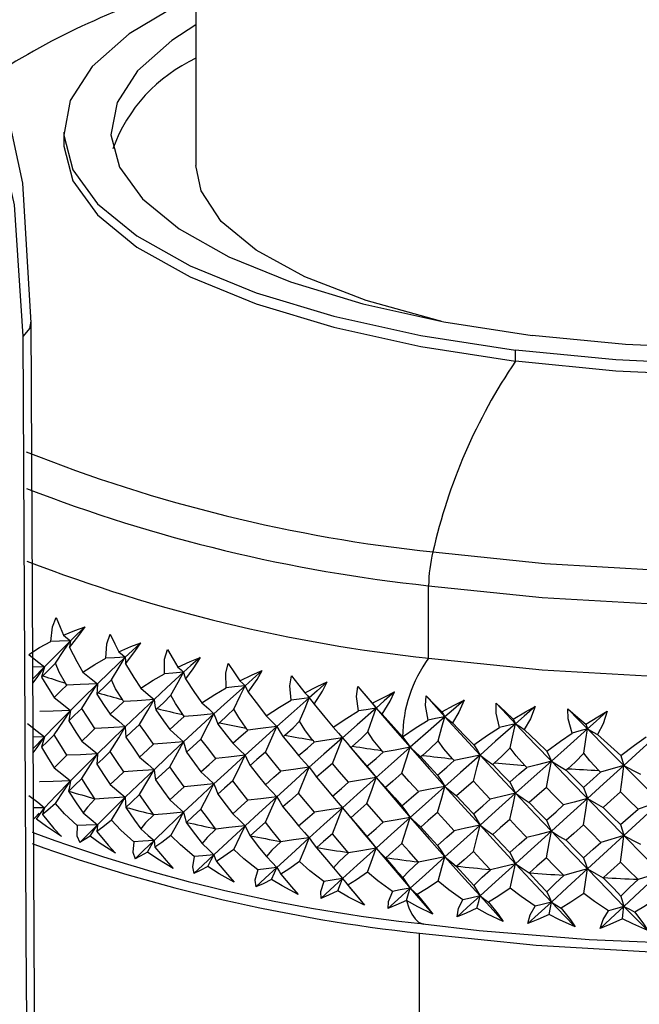
# Paper-space layout '_Dimetric' of a CAD drawing. Units: millimetres. Extents: x -175 to 100, y -19 to 293.
# Drawn here: x -37 to -23, y 130 to 151 of the extents above; entities that cross this region are included whole.
import ezdxf

# ---------------------------------------------------------------- set-up
doc = ezdxf.new("R2010")
doc.units = ezdxf.units.MM

psp = doc.layouts.new('_Dimetric')

# ---------------------------------------------------------------- linework, layer by layer
at = {"color": 7, "linetype": 'Continuous', "lineweight": 25}
for p, q in [((-32.86, 164.127), (-32.86, 147.55)), ((-35.66, 148.257), (-35.66, 148.021)), ((-26.092, 143.406), (-26.092, 143.642)), ((-27.931, 137.118), (-27.931, 138.652)), ((-36.067, 136.935), (-36.313, 136.93)), ((-36.067, 136.935), (-36.312, 136.683)), ((-36.067, 135.451), (-36.306, 135.446)), ((-36.067, 135.451), (-36.305, 135.203)), ((-29.557, 135.199), (-29.534, 135.167)), ((-36.067, 133.952), (-36.299, 133.947)), ((-29.553, 133.707), (-29.531, 133.677)), ((-29.606, 132.269), (-29.591, 132.25)), ((-28.122, 127.934), (-28.122, 131.293))]:
    psp.add_line(p, q, dxfattribs=at)
at = {"color": 7, "linetype": 'Continuous', "lineweight": 25, "flags": 128}
for points in [[(-32.86, 151.144), (-33.192, 150.984), (-34.274, 150.341), (-35.056, 149.651), (-35.521, 148.93), (-35.658, 148.194), (-35.465, 147.46), (-34.946, 146.743), (-34.112, 146.06), (-32.982, 145.426), (-31.581, 144.856), (-29.94, 144.361), (-28.097, 143.954), (-26.092, 143.642)], [(-8.86, 151.144), (-8.738, 151.087), (-7.607, 150.453), (-6.773, 149.77), (-6.254, 149.054), (-6.061, 148.319), (-6.198, 147.583), (-6.663, 146.862), (-7.445, 146.173), (-8.527, 145.529), (-9.884, 144.947), (-11.487, 144.439), (-13.298, 144.016), (-15.279, 143.688), (-17.384, 143.461), (-19.567, 143.342), (-21.779, 143.333), (-23.97, 143.434), (-26.092, 143.642)], [(-32.86, 150.528), (-33.368, 150.2), (-34.097, 149.557), (-34.53, 148.885), (-34.659, 148.199), (-34.478, 147.514), (-33.994, 146.845), (-33.216, 146.209), (-32.163, 145.618), (-30.856, 145.086), (-29.327, 144.624), (-27.608, 144.244), (-25.739, 143.954)], [(-8.86, 150.528), (-8.503, 150.305), (-7.725, 149.668), (-7.241, 149), (-7.061, 148.315), (-7.189, 147.629), (-7.622, 146.957), (-8.352, 146.313), (-9.36, 145.714), (-10.626, 145.171), (-12.12, 144.697), (-13.809, 144.302), (-15.656, 143.996), (-17.619, 143.785), (-19.655, 143.674), (-21.717, 143.666), (-23.76, 143.76), (-25.739, 143.954)], [(-36.349, 144.219), (-36.529, 147.18), (-37.068, 149.67)], [(-36.519, 143.934), (-36.704, 146.715), (-37.095, 148.444)], [(-35.66, 148.021), (-35.658, 147.959), (-35.465, 147.224), (-34.946, 146.508), (-34.112, 145.825), (-32.982, 145.191), (-31.581, 144.62), (-29.94, 144.126), (-28.097, 143.718), (-26.092, 143.406)], [(-6.06, 148.021), (-6.198, 147.347), (-6.663, 146.627), (-7.445, 145.937), (-8.527, 145.294), (-9.884, 144.712), (-11.487, 144.203), (-13.298, 143.78), (-15.279, 143.452), (-17.384, 143.226), (-19.567, 143.107), (-21.779, 143.097), (-23.97, 143.198), (-26.092, 143.406)], [(-27.663, 144.255), (-27.728, 144.27), (-29.254, 144.691), (-30.551, 145.191), (-31.584, 145.755), (-32.324, 146.368), (-32.751, 147.013), (-32.86, 147.55)], [(-27.839, 139.368), (-25.469, 139.125), (-23.027, 138.983), (-20.551, 138.944), (-18.08, 139.008), (-15.652, 139.176), (-13.307, 139.443), (-11.081, 139.807), (-9.009, 140.261), (-7.124, 140.797), (-5.455, 141.408), (-4.03, 142.084), (-2.87, 142.815), (-1.993, 143.587), (-1.414, 144.391), (-1.142, 145.212), (-1.181, 146.038), (-1.53, 146.857), (-1.552, 146.892)], [(-27.931, 138.652), (-25.53, 138.406), (-23.056, 138.262), (-20.547, 138.222), (-18.043, 138.288), (-15.584, 138.458), (-13.208, 138.729), (-10.952, 139.097), (-8.853, 139.557), (-6.943, 140.1), (-5.252, 140.72), (-3.808, 141.404), (-2.632, 142.144), (-1.744, 142.927), (-1.158, 143.741), (-0.882, 144.574), (-0.86, 144.888)], [(-36.356, 144.254), (-36.386, 144.099), (-36.519, 143.934)], [(-36.039, 112.675), (-36.272, 128.396), (-36.349, 144.255)], [(-36.15, 112.664), (-36.447, 130.079), (-36.519, 143.934)], [(-27.931, 137.118), (-25.53, 136.872), (-23.056, 136.728), (-20.547, 136.688), (-18.043, 136.754), (-15.584, 136.924), (-13.208, 137.195), (-10.952, 137.563), (-8.853, 138.023), (-6.943, 138.566), (-5.252, 139.185), (-3.808, 139.87), (-2.632, 140.61), (-1.744, 141.393), (-1.158, 142.207), (-0.882, 143.04), (-0.86, 143.354)], [(-35.932, 137.472), (-35.899, 137.78), (-35.818, 137.981)], [(-35.818, 137.981), (-35.737, 137.772), (-35.663, 137.602)], [(-35.663, 137.602), (-35.421, 137.704), (-35.209, 137.785)], [(-35.54, 137.346), (-35.34, 137.6), (-35.209, 137.785)], [(-35.209, 137.785), (-35.382, 137.617), (-35.517, 137.485)], [(-34.767, 137.115), (-34.749, 137.423), (-34.679, 137.626)], [(-34.679, 137.626), (-34.578, 137.419), (-34.49, 137.251)], [(-36.4, 137.193), (-36.17, 137.341), (-35.932, 137.472)], [(-35.517, 137.485), (-35.828, 137.177), (-36.067, 136.935)], [(-35.517, 137.485), (-35.749, 137.478), (-35.932, 137.472)], [(-35.836, 137.013), (-35.656, 137.278), (-35.517, 137.485)], [(-35.663, 137.602), (-35.58, 137.536), (-35.517, 137.485)], [(-35.517, 137.485), (-35.53, 137.408), (-35.54, 137.346)], [(-34.49, 137.251), (-34.235, 137.363), (-34.027, 137.445)], [(-34.027, 137.445), (-34.212, 137.273), (-34.356, 137.138)], [(-34.349, 136.999), (-34.152, 137.258), (-34.027, 137.445)], [(-35.54, 137.346), (-35.383, 137.05), (-35.254, 136.824)], [(-34.49, 137.251), (-34.414, 137.188), (-34.356, 137.138)], [(-33.526, 136.788), (-33.523, 137.096), (-33.463, 137.3)], [(-33.463, 137.3), (-33.345, 137.097), (-33.243, 136.93)], [(-36.4, 137.193), (-36.212, 137.049), (-36.067, 136.935)], [(-36.101, 136.744), (-35.955, 136.889), (-35.836, 137.013)], [(-35.623, 136.59), (-35.755, 136.825), (-35.836, 137.013)], [(-35.254, 136.824), (-34.998, 136.987), (-34.767, 137.115)], [(-34.356, 137.138), (-34.688, 136.822), (-34.946, 136.574)], [(-34.356, 137.138), (-34.586, 137.125), (-34.767, 137.115)], [(-34.65, 136.658), (-34.484, 136.928), (-34.356, 137.138)], [(-34.356, 137.138), (-34.352, 137.06), (-34.349, 136.999)], [(-34.349, 136.999), (-34.172, 136.707), (-34.029, 136.485)], [(-33.243, 136.93), (-32.983, 137.049), (-32.773, 137.136)], [(-32.773, 137.136), (-32.969, 136.96), (-33.121, 136.821)], [(-32.773, 137.136), (-32.928, 136.891), (-33.083, 136.682)], [(-32.216, 136.492), (-32.228, 136.8), (-32.179, 137.006)], [(-32.179, 137.006), (-32.043, 136.805), (-31.928, 136.641)], [(-36.312, 136.588), (-36.224, 136.711), (-36.067, 136.935)], [(-36.067, 136.935), (-36.103, 136.813), (-36.128, 136.718)], [(-35.254, 136.824), (-35.08, 136.684), (-34.946, 136.574)], [(-34.029, 136.485), (-33.764, 136.654), (-33.526, 136.788)], [(-33.121, 136.821), (-33.474, 136.496), (-33.747, 136.242)], [(-33.121, 136.821), (-33.348, 136.802), (-33.526, 136.788)], [(-33.388, 136.334), (-33.238, 136.607), (-33.121, 136.821)], [(-33.243, 136.93), (-33.174, 136.869), (-33.121, 136.821)], [(-33.121, 136.821), (-33.1, 136.743), (-33.083, 136.682)], [(-31.928, 136.641), (-31.666, 136.766), (-31.455, 136.859)], [(-31.455, 136.859), (-31.659, 136.677), (-31.819, 136.535)], [(-31.751, 136.397), (-31.565, 136.665), (-31.455, 136.859)], [(-36.101, 136.744), (-36.116, 136.729), (-36.128, 136.718)], [(-36.128, 136.718), (-35.981, 136.477), (-35.864, 136.288)], [(-35.595, 136.546), (-35.611, 136.571), (-35.623, 136.59)], [(-34.946, 136.574), (-35.309, 136.558), (-35.595, 136.546)], [(-34.946, 136.574), (-35.268, 136.259), (-35.517, 136.011)], [(-35.279, 136.055), (-35.091, 136.346), (-34.946, 136.574)], [(-34.946, 136.574), (-34.954, 136.452), (-34.958, 136.356)], [(-34.929, 136.383), (-34.774, 136.531), (-34.65, 136.658)], [(-34.418, 136.241), (-34.56, 136.472), (-34.65, 136.658)], [(-33.083, 136.682), (-32.887, 136.394), (-32.732, 136.176)], [(-31.928, 136.641), (-31.867, 136.582), (-31.819, 136.535)], [(-30.844, 136.229), (-30.871, 136.536), (-30.833, 136.743)], [(-30.833, 136.743), (-30.681, 136.546), (-30.553, 136.386)], [(-30.553, 136.386), (-30.29, 136.516), (-30.078, 136.615)], [(-30.078, 136.615), (-30.291, 136.428), (-30.458, 136.281)], [(-30.359, 136.146), (-30.179, 136.418), (-30.078, 136.615)], [(-35.864, 136.288), (-35.714, 136.432), (-35.595, 136.546)], [(-34.929, 136.383), (-34.945, 136.367), (-34.958, 136.356)], [(-34.029, 136.485), (-33.87, 136.348), (-33.747, 136.242)], [(-32.732, 136.176), (-32.459, 136.352), (-32.216, 136.492)], [(-31.819, 136.535), (-32.19, 136.201), (-32.478, 135.94)], [(-31.819, 136.535), (-32.041, 136.51), (-32.216, 136.492)], [(-32.058, 136.041), (-31.923, 136.318), (-31.819, 136.535)], [(-31.819, 136.535), (-31.782, 136.458), (-31.751, 136.397)], [(-31.751, 136.397), (-31.537, 136.115), (-31.37, 135.9)], [(-30.553, 136.386), (-30.5, 136.327), (-30.458, 136.281)], [(-29.417, 136), (-29.459, 136.307), (-29.433, 136.515)], [(-29.433, 136.515), (-29.264, 136.321), (-29.125, 136.164)], [(-29.433, 136.515), (-29.215, 136.261), (-29.044, 136.062)], [(-29.125, 136.164), (-28.862, 136.302), (-28.651, 136.405)], [(-28.651, 136.405), (-28.872, 136.213), (-29.044, 136.062)], [(-28.916, 135.93), (-28.743, 136.206), (-28.651, 136.405)], [(-35.864, 136.288), (-35.668, 136.133), (-35.517, 136.011)], [(-34.958, 136.356), (-34.8, 136.119), (-34.675, 135.932)], [(-34.675, 135.932), (-34.515, 136.081), (-34.389, 136.198)], [(-34.389, 136.198), (-34.405, 136.222), (-34.418, 136.241)], [(-33.747, 136.242), (-34.106, 136.217), (-34.389, 136.198)], [(-33.747, 136.242), (-34.09, 135.918), (-34.356, 135.664)], [(-34.052, 135.714), (-33.88, 136.01), (-33.747, 136.242)], [(-33.747, 136.242), (-33.728, 136.119), (-33.711, 136.023)], [(-33.388, 136.334), (-33.545, 136.176), (-33.68, 136.051)], [(-33.14, 135.922), (-33.296, 136.158), (-33.388, 136.334)], [(-32.732, 136.176), (-32.589, 136.044), (-32.478, 135.94)], [(-31.37, 135.9), (-31.091, 136.083), (-30.844, 136.229)], [(-30.458, 136.281), (-30.845, 135.938), (-31.146, 135.67)], [(-30.458, 136.281), (-30.674, 136.252), (-30.844, 136.229)], [(-30.667, 135.783), (-30.549, 136.062), (-30.458, 136.281)], [(-30.458, 136.281), (-30.403, 136.206), (-30.359, 136.146)], [(-29.125, 136.164), (-29.08, 136.107), (-29.044, 136.062)], [(-27.944, 135.807), (-28.001, 136.113), (-27.986, 136.321)], [(-27.986, 136.321), (-27.802, 136.132), (-27.652, 135.979)], [(-27.986, 136.321), (-27.762, 136.073), (-27.585, 135.878)], [(-27.652, 135.979), (-27.39, 136.122), (-27.182, 136.231)], [(-27.182, 136.231), (-27.408, 136.033), (-27.585, 135.878)], [(-27.182, 136.231), (-27.294, 135.972), (-27.428, 135.749)], [(-26.432, 135.651), (-26.503, 135.955), (-26.499, 136.164)], [(-26.499, 136.164), (-26.302, 135.979), (-26.142, 135.83)], [(-26.499, 136.164), (-26.27, 135.921), (-26.09, 135.731)], [(-35.517, 136.011), (-35.881, 135.999), (-36.168, 135.991)], [(-35.517, 136.011), (-35.828, 135.697), (-36.067, 135.451)], [(-35.864, 135.495), (-35.668, 135.785), (-35.517, 136.011)], [(-35.279, 136.055), (-35.434, 135.908), (-35.554, 135.794)], [(-35.517, 136.011), (-35.539, 135.889), (-35.554, 135.794)], [(-35, 135.628), (-35.157, 135.867), (-35.279, 136.055)], [(-33.68, 136.051), (-33.697, 136.036), (-33.711, 136.023)], [(-33.711, 136.023), (-33.544, 135.79), (-33.411, 135.607)], [(-32.361, 135.751), (-32.191, 135.908), (-32.058, 136.041)], [(-31.794, 135.636), (-31.954, 135.86), (-32.058, 136.041)], [(-30.359, 136.146), (-30.129, 135.869), (-29.951, 135.658)], [(-29.951, 135.658), (-29.667, 135.848), (-29.417, 136)], [(-29.044, 136.062), (-29.445, 135.71), (-29.757, 135.433)], [(-29.044, 136.062), (-29.253, 136.027), (-29.417, 136)], [(-29.222, 135.559), (-29.122, 135.841), (-29.044, 136.062)], [(-29.044, 136.062), (-28.64, 135.597), (-28.32, 135.232)], [(-29.044, 136.062), (-28.973, 135.988), (-28.916, 135.93)], [(-28.122, 131.293), (-25.651, 131.04), (-23.105, 130.891), (-20.523, 130.851), (-17.946, 130.918), (-15.415, 131.093), (-12.969, 131.372), (-10.648, 131.751), (-8.488, 132.224), (-6.522, 132.783), (-4.782, 133.421), (-3.296, 134.125), (-2.086, 134.887), (-1.172, 135.693), (-0.91, 136.003)], [(-27.652, 135.979), (-27.615, 135.922), (-27.585, 135.878)], [(-26.142, 135.83), (-25.883, 135.98), (-25.678, 136.094)], [(-25.678, 136.094), (-25.909, 135.89), (-26.09, 135.731)], [(-25.678, 136.094), (-25.777, 135.832), (-25.905, 135.606)], [(-24.983, 136.043), (-24.772, 135.864), (-24.603, 135.718)], [(-24.889, 135.533), (-24.974, 135.835), (-24.983, 136.043)], [(-24.983, 136.043), (-24.749, 135.807), (-24.566, 135.621)], [(-24.603, 135.718), (-24.349, 135.875), (-24.148, 135.994)], [(-24.148, 135.994), (-24.382, 135.785), (-24.566, 135.621)], [(-24.148, 135.994), (-24.234, 135.73), (-24.354, 135.501)], [(-35.554, 135.794), (-35.401, 135.552), (-35.279, 135.363)], [(-34.675, 135.932), (-34.495, 135.782), (-34.356, 135.664)], [(-33.411, 135.607), (-33.242, 135.76), (-33.108, 135.88)], [(-33.108, 135.88), (-33.126, 135.904), (-33.14, 135.922)], [(-32.478, 135.94), (-32.84, 135.607), (-33.121, 135.347)], [(-32.478, 135.94), (-32.83, 135.906), (-33.108, 135.88)], [(-32.753, 135.405), (-32.598, 135.705), (-32.478, 135.94)], [(-32.478, 135.94), (-32.432, 135.818), (-32.394, 135.723)], [(-32.361, 135.751), (-32.38, 135.735), (-32.394, 135.723)], [(-31.37, 135.9), (-31.243, 135.771), (-31.146, 135.67)], [(-30.98, 135.485), (-30.803, 135.646), (-30.667, 135.783)], [(-30.388, 135.384), (-30.556, 135.604), (-30.667, 135.783)], [(-28.916, 135.93), (-28.67, 135.658), (-28.483, 135.452)], [(-28.483, 135.452), (-28.195, 135.649), (-27.944, 135.807)], [(-27.585, 135.878), (-27.998, 135.516), (-28.32, 135.232)], [(-27.585, 135.878), (-27.786, 135.838), (-27.944, 135.807)], [(-27.732, 135.371), (-27.649, 135.656), (-27.585, 135.878)], [(-27.585, 135.878), (-27.17, 135.423), (-26.842, 135.066)], [(-27.585, 135.878), (-27.498, 135.806), (-27.428, 135.749)], [(-27.428, 135.749), (-27.169, 135.484), (-26.972, 135.283)], [(-26.142, 135.83), (-26.113, 135.774), (-26.09, 135.731)], [(-36.428, 135.733), (-36.224, 135.575), (-36.067, 135.451)], [(-35.279, 135.363), (-35.124, 135.511), (-35, 135.628)], [(-34.356, 135.664), (-34.716, 135.644), (-35, 135.628)], [(-34.356, 135.664), (-34.688, 135.342), (-34.946, 135.09)], [(-34.675, 135.14), (-34.495, 135.434), (-34.356, 135.664)], [(-34.356, 135.664), (-34.351, 135.542), (-34.345, 135.446)], [(-34.052, 135.714), (-34.217, 135.564), (-34.345, 135.446)], [(-33.756, 135.295), (-33.922, 135.53), (-34.052, 135.714)], [(-33.411, 135.607), (-33.247, 135.462), (-33.121, 135.347)], [(-32.394, 135.723), (-32.218, 135.494), (-32.079, 135.315)], [(-32.079, 135.315), (-31.901, 135.471), (-31.761, 135.595)], [(-31.146, 135.67), (-31.525, 135.328), (-31.819, 135.061)], [(-31.761, 135.595), (-31.779, 135.618), (-31.794, 135.636)], [(-31.146, 135.67), (-31.489, 135.627), (-31.761, 135.595)], [(-31.389, 135.129), (-31.252, 135.433), (-31.146, 135.67)], [(-31.146, 135.67), (-31.073, 135.55), (-31.014, 135.456)], [(-29.951, 135.658), (-29.842, 135.532), (-29.757, 135.433)], [(-29.543, 135.253), (-29.361, 135.419), (-29.222, 135.559)], [(-28.931, 135.167), (-29.105, 135.383), (-29.222, 135.559)], [(-26.972, 135.283), (-26.683, 135.487), (-26.432, 135.651)], [(-26.09, 135.731), (-26.512, 135.358), (-26.842, 135.066)], [(-26.09, 135.731), (-26.281, 135.686), (-26.432, 135.651)], [(-26.204, 135.22), (-26.14, 135.507), (-26.09, 135.731)], [(-26.09, 135.731), (-25.666, 135.286), (-25.331, 134.937)], [(-26.09, 135.731), (-25.987, 135.661), (-25.905, 135.606)], [(-25.905, 135.606), (-25.633, 135.348), (-25.429, 135.151)], [(-25.429, 135.151), (-25.139, 135.363), (-24.889, 135.533)], [(-24.566, 135.621), (-24.995, 135.237), (-25.331, 134.937)], [(-24.566, 135.621), (-24.747, 135.571), (-24.889, 135.533)], [(-24.647, 135.108), (-24.601, 135.396), (-24.566, 135.621)], [(-24.603, 135.718), (-24.582, 135.664), (-24.566, 135.621)], [(-24.566, 135.621), (-24.135, 135.186), (-23.796, 134.846)], [(-24.566, 135.621), (-24.448, 135.554), (-24.354, 135.501)], [(-23.022, 135.548), (-23.456, 135.154), (-23.796, 134.846)], [(-36.305, 135.112), (-36.224, 135.226), (-36.067, 135.451)], [(-35.864, 135.495), (-36.013, 135.349), (-36.13, 135.234)], [(-36.067, 135.451), (-36.104, 135.33), (-36.13, 135.234)], [(-35.593, 135.061), (-35.745, 135.304), (-35.864, 135.495)], [(-35.279, 135.363), (-35.091, 135.21), (-34.946, 135.09)], [(-34.345, 135.446), (-34.182, 135.209), (-34.052, 135.023)], [(-33.121, 135.347), (-33.476, 135.317), (-33.756, 135.295)], [(-33.121, 135.347), (-33.474, 135.016), (-33.747, 134.757)], [(-33.411, 134.815), (-33.247, 135.114), (-33.121, 135.347)], [(-33.121, 135.347), (-33.089, 135.225), (-33.062, 135.13)], [(-32.753, 135.405), (-32.927, 135.251), (-33.062, 135.13)], [(-32.441, 134.993), (-32.616, 135.224), (-32.753, 135.405)], [(-30.98, 135.485), (-30.999, 135.468), (-31.014, 135.456)], [(-31.014, 135.456), (-30.83, 135.231), (-30.685, 135.055)], [(-30.685, 135.055), (-30.5, 135.216), (-30.354, 135.343)], [(-29.757, 135.433), (-30.151, 135.082), (-30.458, 134.807)], [(-30.354, 135.343), (-30.373, 135.366), (-30.388, 135.384)], [(-29.757, 135.433), (-30.09, 135.382), (-30.354, 135.343)], [(-29.968, 134.887), (-29.849, 135.194), (-29.757, 135.433)], [(-29.757, 135.433), (-29.658, 135.315), (-29.578, 135.223)], [(-28.483, 135.452), (-28.391, 135.329), (-28.32, 135.232)], [(-27.732, 135.371), (-27.912, 135.189), (-28.059, 135.057)], [(-28.055, 131.489), (-26.86, 131.352), (-24.529, 131.161), (-22.154, 131.063), (-19.765, 131.059), (-17.389, 131.149), (-15.058, 131.332), (-12.797, 131.606), (-10.635, 131.97), (-8.594, 132.421), (-6.696, 132.959), (-4.959, 133.584), (-3.398, 134.303), (-2.025, 135.13), (-1.65, 135.44)], [(-27.429, 134.987), (-27.609, 135.198), (-27.732, 135.371)], [(-24.354, 135.501), (-24.071, 135.249), (-23.86, 135.058)], [(-23.86, 135.058), (-23.572, 135.276), (-23.325, 135.453)], [(-36.13, 135.234), (-35.982, 134.989), (-35.864, 134.797)], [(-34.675, 135.14), (-34.835, 134.99), (-34.96, 134.872)], [(-34.386, 134.713), (-34.549, 134.952), (-34.675, 135.14)], [(-34.052, 135.023), (-33.887, 135.175), (-33.756, 135.295)], [(-33.062, 135.13), (-32.89, 134.897), (-32.753, 134.714)], [(-32.079, 135.315), (-31.932, 135.172), (-31.819, 135.061)], [(-31.389, 135.129), (-31.571, 134.97), (-31.712, 134.845)], [(-31.063, 134.725), (-31.246, 134.951), (-31.389, 135.129)], [(-29.543, 135.253), (-29.563, 135.236), (-29.578, 135.223)], [(-29.578, 135.223), (-29.388, 135.003), (-29.238, 134.831)], [(-29.534, 135.168), (-29.359, 134.959), (-29.044, 134.588)], [(-29.238, 134.831), (-29.046, 134.997), (-28.895, 135.127)], [(-28.32, 135.232), (-28.727, 134.871), (-29.044, 134.588)], [(-28.895, 135.127), (-28.915, 135.15), (-28.931, 135.167)], [(-28.32, 135.232), (-28.641, 135.173), (-28.895, 135.127)], [(-28.496, 134.68), (-28.397, 134.99), (-28.32, 135.232)], [(-28.32, 135.232), (-28.195, 135.117), (-28.095, 135.026)], [(-28.32, 135.232), (-27.91, 134.768), (-27.585, 134.404)], [(-26.972, 135.283), (-26.899, 135.162), (-26.842, 135.066)], [(-26.204, 135.22), (-26.385, 135.034), (-26.535, 134.899)], [(-25.891, 134.844), (-26.076, 135.05), (-26.204, 135.22)], [(-25.429, 135.151), (-25.374, 135.032), (-25.331, 134.937)], [(-35.864, 134.797), (-35.713, 134.945), (-35.593, 135.061)], [(-34.946, 135.09), (-35.308, 135.073), (-35.593, 135.061)], [(-34.946, 135.09), (-35.268, 134.77), (-35.517, 134.519)], [(-35.279, 134.568), (-35.091, 134.861), (-34.946, 135.09)], [(-34.946, 135.09), (-34.955, 134.968), (-34.96, 134.872)], [(-34.052, 135.023), (-33.88, 134.874), (-33.747, 134.757)], [(-32.753, 134.714), (-32.579, 134.87), (-32.441, 134.993)], [(-31.819, 135.061), (-32.19, 134.721), (-32.478, 134.455)], [(-31.819, 135.061), (-32.167, 135.022), (-32.441, 134.993)], [(-32.079, 134.522), (-31.932, 134.825), (-31.819, 135.061)], [(-31.819, 135.061), (-31.761, 134.94), (-31.712, 134.845)], [(-30.685, 135.055), (-30.557, 134.916), (-30.458, 134.807)], [(-28.059, 135.057), (-28.079, 135.04), (-28.095, 135.026)], [(-28.095, 135.026), (-27.899, 134.811), (-27.745, 134.643)], [(-27.745, 134.643), (-27.548, 134.813), (-27.392, 134.948)], [(-26.842, 135.066), (-27.259, 134.695), (-27.585, 134.404)], [(-27.392, 134.948), (-27.413, 134.97), (-27.429, 134.987)], [(-26.842, 135.066), (-27.149, 134.999), (-27.392, 134.948)], [(-26.983, 134.511), (-26.903, 134.823), (-26.842, 135.066)], [(-26.842, 135.066), (-26.692, 134.954), (-26.572, 134.867)], [(-26.842, 135.066), (-26.422, 134.612), (-26.09, 134.257)], [(-25.331, 134.937), (-25.757, 134.556), (-26.09, 134.257)], [(-25.331, 134.937), (-25.623, 134.863), (-25.854, 134.806)], [(-25.437, 134.379), (-25.377, 134.692), (-25.331, 134.937)], [(-25.331, 134.937), (-25.157, 134.829), (-25.018, 134.745)], [(-25.331, 134.937), (-24.903, 134.494), (-24.566, 134.147)], [(-24.647, 135.108), (-24.829, 134.917), (-24.98, 134.778)], [(-24.326, 134.739), (-24.515, 134.941), (-24.647, 135.108)], [(-23.86, 135.058), (-23.824, 134.939), (-23.796, 134.846)], [(-35.864, 134.797), (-35.668, 134.641), (-35.517, 134.519)], [(-34.96, 134.872), (-34.801, 134.631), (-34.675, 134.442)], [(-34.675, 134.442), (-34.514, 134.594), (-34.386, 134.713)], [(-33.747, 134.757), (-34.105, 134.732), (-34.386, 134.713)], [(-33.747, 134.757), (-34.09, 134.429), (-34.356, 134.172)], [(-34.052, 134.228), (-33.88, 134.526), (-33.747, 134.757)], [(-33.747, 134.757), (-33.73, 134.636), (-33.713, 134.54)], [(-33.411, 134.815), (-33.581, 134.661), (-33.713, 134.54)], [(-33.106, 134.395), (-33.277, 134.63), (-33.411, 134.815)], [(-32.753, 134.714), (-32.598, 134.569), (-32.478, 134.455)], [(-31.712, 134.845), (-31.532, 134.617), (-31.389, 134.437)], [(-31.389, 134.437), (-31.207, 134.598), (-31.063, 134.725)], [(-30.458, 134.807), (-30.845, 134.458), (-31.146, 134.185)], [(-30.458, 134.807), (-30.796, 134.761), (-31.063, 134.725)], [(-30.685, 134.262), (-30.557, 134.569), (-30.458, 134.807)], [(-30.458, 134.807), (-30.373, 134.689), (-30.304, 134.595)], [(-29.968, 134.887), (-30.156, 134.723), (-30.304, 134.595)], [(-29.629, 134.491), (-29.819, 134.712), (-29.968, 134.887)], [(-29.238, 134.831), (-29.128, 134.695), (-29.044, 134.588)], [(-26.535, 134.899), (-26.556, 134.881), (-26.572, 134.867)], [(-26.572, 134.867), (-26.372, 134.657), (-26.214, 134.492)], [(-26.214, 134.492), (-26.013, 134.667), (-25.854, 134.806)], [(-25.854, 134.806), (-25.875, 134.827), (-25.891, 134.844)], [(-24.98, 134.778), (-25.001, 134.76), (-25.018, 134.745)], [(-25.018, 134.745), (-24.814, 134.54), (-24.654, 134.379)], [(-24.654, 134.379), (-24.449, 134.56), (-24.289, 134.702)], [(-23.796, 134.846), (-24.228, 134.454), (-24.566, 134.147)], [(-24.289, 134.702), (-24.31, 134.723), (-24.326, 134.739)], [(-23.796, 134.846), (-24.071, 134.765), (-24.289, 134.702)], [(-23.865, 134.285), (-23.826, 134.6), (-23.796, 134.846)], [(-23.796, 134.846), (-23.599, 134.743), (-23.441, 134.662)], [(-23.796, 134.846), (-23.363, 134.413), (-23.022, 134.074)], [(-36.166, 134.498), (-36.168, 134.501), (-36.17, 134.504)], [(-35.517, 134.519), (-35.88, 134.507), (-36.166, 134.498)], [(-35.517, 134.519), (-35.828, 134.201), (-36.067, 133.952)], [(-35.837, 134.041), (-35.656, 134.31), (-35.517, 134.519)], [(-35.517, 134.519), (-35.54, 134.397), (-35.556, 134.302)], [(-35.279, 134.568), (-35.433, 134.421), (-35.552, 134.305)], [(-35.003, 134.141), (-35.158, 134.38), (-35.279, 134.568)], [(-33.713, 134.54), (-33.545, 134.303), (-33.411, 134.117)], [(-32.079, 134.522), (-32.257, 134.363), (-32.396, 134.239)], [(-31.758, 134.11), (-31.938, 134.34), (-32.079, 134.522)], [(-30.304, 134.595), (-30.116, 134.371), (-29.968, 134.195)], [(-29.968, 134.195), (-29.778, 134.361), (-29.629, 134.491)], [(-29.044, 134.588), (-29.445, 134.23), (-29.757, 133.949)], [(-29.044, 134.588), (-29.371, 134.533), (-29.629, 134.491)], [(-29.238, 134.038), (-29.128, 134.347), (-29.044, 134.588)], [(-29.044, 134.588), (-28.933, 134.472), (-28.843, 134.38)], [(-29.044, 134.588), (-28.64, 134.117), (-28.32, 133.747)], [(-28.496, 134.68), (-28.691, 134.512), (-28.843, 134.38)], [(-28.147, 134.293), (-28.343, 134.51), (-28.496, 134.68)], [(-27.745, 134.643), (-27.655, 134.509), (-27.585, 134.404)], [(-26.983, 134.511), (-27.183, 134.338), (-27.339, 134.202)], [(-26.626, 134.132), (-26.826, 134.344), (-26.983, 134.511)], [(-26.214, 134.492), (-26.144, 134.36), (-26.09, 134.257)], [(-35.552, 134.305), (-35.554, 134.303), (-35.556, 134.302)], [(-35.556, 134.302), (-35.381, 134.032), (-35.251, 133.843)], [(-34.675, 134.442), (-34.495, 134.291), (-34.356, 134.172)], [(-33.411, 134.117), (-33.241, 134.273), (-33.106, 134.395)], [(-32.478, 134.455), (-32.84, 134.118), (-33.121, 133.854)], [(-32.478, 134.455), (-32.829, 134.421), (-33.106, 134.395)], [(-32.753, 133.919), (-32.598, 134.22), (-32.478, 134.455)], [(-32.478, 134.455), (-32.434, 134.334), (-32.396, 134.239)], [(-31.389, 134.437), (-31.252, 134.296), (-31.146, 134.185)], [(-28.843, 134.38), (-28.649, 134.161), (-28.496, 133.989)], [(-28.496, 133.989), (-28.301, 134.159), (-28.147, 134.293)], [(-27.585, 134.404), (-27.998, 134.036), (-28.32, 133.747)], [(-27.585, 134.404), (-27.899, 134.342), (-28.147, 134.293)], [(-27.745, 133.85), (-27.655, 134.161), (-27.585, 134.404)], [(-27.585, 134.404), (-27.449, 134.291), (-27.339, 134.202)], [(-27.585, 134.404), (-27.17, 133.943), (-26.842, 133.582)], [(-25.437, 134.379), (-25.64, 134.201), (-25.8, 134.061)], [(-25.073, 134.009), (-25.277, 134.216), (-25.437, 134.379)], [(-24.654, 134.379), (-24.604, 134.249), (-24.566, 134.147)], [(-23.865, 134.285), (-24.072, 134.102), (-24.233, 133.959)], [(-23.497, 133.924), (-23.703, 134.126), (-23.865, 134.285)], [(-36.397, 134.212), (-36.211, 134.066), (-36.067, 133.952)], [(-34.999, 134.135), (-35.158, 133.966), (-35.251, 133.843)], [(-34.999, 134.135), (-35.001, 134.138), (-35.003, 134.141)], [(-34.356, 134.172), (-34.715, 134.151), (-34.999, 134.135)], [(-34.356, 134.172), (-34.688, 133.846), (-34.946, 133.591)], [(-34.65, 133.686), (-34.484, 133.959), (-34.356, 134.172)], [(-34.356, 134.172), (-34.352, 134.05), (-34.347, 133.954)], [(-34.052, 134.228), (-34.215, 134.077), (-34.343, 133.958)], [(-33.758, 133.808), (-33.923, 134.043), (-34.052, 134.228)], [(-33.411, 134.117), (-33.247, 133.97), (-33.121, 133.854)], [(-32.396, 134.239), (-32.219, 134.007), (-32.079, 133.824)], [(-32.079, 133.824), (-31.9, 133.984), (-31.758, 134.11)], [(-31.146, 134.185), (-31.525, 133.839), (-31.819, 133.568)], [(-31.146, 134.185), (-31.488, 134.143), (-31.758, 134.11)], [(-31.389, 133.642), (-31.252, 133.948), (-31.146, 134.185)], [(-31.146, 134.185), (-31.074, 134.066), (-31.016, 133.972)], [(-30.685, 134.262), (-30.871, 134.1), (-31.016, 133.972)], [(-30.351, 133.859), (-30.539, 134.085), (-30.685, 134.262)], [(-29.968, 134.195), (-29.849, 134.057), (-29.757, 133.949)], [(-27.339, 134.202), (-27.14, 133.988), (-26.983, 133.819)], [(-26.983, 133.819), (-26.783, 133.994), (-26.626, 134.132)], [(-26.09, 134.257), (-26.512, 133.878), (-26.842, 133.582)], [(-26.09, 134.257), (-26.389, 134.187), (-26.626, 134.132)], [(-26.214, 133.699), (-26.144, 134.013), (-26.09, 134.257)], [(-26.09, 134.257), (-25.929, 134.147), (-25.8, 134.061)], [(-26.09, 134.257), (-25.666, 133.806), (-25.331, 133.453)], [(-24.566, 134.147), (-24.995, 133.758), (-25.331, 133.453)], [(-24.566, 134.147), (-24.849, 134.069), (-25.073, 134.009)], [(-24.654, 133.586), (-24.604, 133.901), (-24.566, 134.147)], [(-24.566, 134.147), (-24.381, 134.041), (-24.233, 133.959)], [(-24.566, 134.147), (-24.135, 133.706), (-23.796, 133.362)], [(-23.022, 134.074), (-23.456, 133.675), (-23.796, 133.362)], [(-23.022, 134.074), (-23.287, 133.99), (-23.497, 133.924)], [(-36.235, 133.712), (-36.141, 133.847), (-36.067, 133.952)], [(-35.837, 134.041), (-35.998, 133.901), (-36.111, 133.808)], [(-36.067, 133.952), (-36.092, 133.872), (-36.111, 133.808)], [(-35.376, 133.572), (-35.642, 133.825), (-35.837, 134.041)], [(-34.343, 133.958), (-34.345, 133.956), (-34.347, 133.954)], [(-34.347, 133.954), (-34.161, 133.689), (-34.026, 133.503)], [(-32.753, 133.919), (-32.925, 133.763), (-33.06, 133.641)], [(-32.443, 133.506), (-32.617, 133.737), (-32.753, 133.919)], [(-31.016, 133.972), (-30.831, 133.744), (-30.685, 133.565)], [(-29.757, 133.949), (-30.151, 133.593), (-30.458, 133.315)], [(-29.757, 133.949), (-30.089, 133.898), (-30.351, 133.859)], [(-29.968, 133.4), (-29.849, 133.709), (-29.757, 133.949)], [(-29.757, 133.949), (-29.659, 133.831), (-29.58, 133.739)], [(-29.238, 134.038), (-29.43, 133.871), (-29.58, 133.739)], [(-28.893, 133.643), (-29.086, 133.864), (-29.238, 134.038)], [(-28.496, 133.989), (-28.397, 133.854), (-28.32, 133.747)], [(-25.8, 134.061), (-25.597, 133.852), (-25.437, 133.687)], [(-25.437, 133.687), (-25.233, 133.867), (-25.073, 134.009)], [(-24.233, 133.959), (-24.027, 133.754), (-23.865, 133.594)], [(-23.865, 133.594), (-23.659, 133.779), (-23.497, 133.924)], [(-36.178, 133.837), (-36.264, 133.746), (-36.298, 133.71)], [(-35.709, 133.339), (-36.027, 133.552), (-36.235, 133.712)], [(-36.111, 133.808), (-35.872, 133.514), (-35.709, 133.339)], [(-35.251, 133.843), (-35.078, 133.702), (-34.946, 133.591)], [(-34.65, 133.686), (-34.829, 133.543), (-34.957, 133.447)], [(-34.172, 133.229), (-34.447, 133.476), (-34.65, 133.686)], [(-33.754, 133.802), (-33.925, 133.628), (-34.026, 133.503)], [(-33.754, 133.802), (-33.757, 133.805), (-33.758, 133.808)], [(-33.121, 133.854), (-33.475, 133.825), (-33.754, 133.802)], [(-33.121, 133.854), (-33.474, 133.52), (-33.747, 133.259)], [(-33.389, 133.362), (-33.238, 133.639), (-33.121, 133.854)], [(-33.121, 133.854), (-33.09, 133.733), (-33.064, 133.638)], [(-32.079, 133.824), (-31.932, 133.681), (-31.819, 133.568)], [(-30.685, 133.565), (-30.499, 133.729), (-30.351, 133.859)], [(-29.58, 133.739), (-29.389, 133.516), (-29.238, 133.34)], [(-29.531, 133.678), (-29.359, 133.47), (-29.044, 133.096)], [(-28.32, 133.747), (-28.727, 133.382), (-29.044, 133.096)], [(-28.32, 133.747), (-28.64, 133.688), (-28.893, 133.643)], [(-28.496, 133.194), (-28.397, 133.505), (-28.32, 133.747)], [(-28.32, 133.747), (-28.196, 133.633), (-28.097, 133.542)], [(-28.32, 133.747), (-27.91, 133.279), (-27.585, 132.912)], [(-27.745, 133.85), (-27.942, 133.678), (-28.097, 133.542)], [(-27.39, 133.463), (-27.589, 133.68), (-27.745, 133.85)], [(-26.983, 133.819), (-26.903, 133.686), (-26.842, 133.582)], [(-26.214, 133.699), (-26.416, 133.522), (-26.574, 133.383)], [(-25.852, 133.321), (-26.055, 133.533), (-26.214, 133.699)], [(-25.437, 133.687), (-25.377, 133.556), (-25.331, 133.453)], [(-35.376, 133.572), (-35.381, 133.356), (-35.322, 133.214)], [(-34.946, 133.591), (-35.186, 133.58), (-35.376, 133.572)], [(-34.946, 133.591), (-35.157, 133.38), (-35.322, 133.214)], [(-35.101, 133.347), (-35.014, 133.484), (-34.946, 133.591)], [(-34.946, 133.591), (-34.953, 133.51), (-34.957, 133.447)], [(-34.957, 133.447), (-34.719, 133.158), (-34.562, 132.987)], [(-34.026, 133.503), (-33.868, 133.366), (-33.747, 133.259)], [(-33.06, 133.641), (-33.062, 133.639), (-33.064, 133.638)], [(-33.064, 133.638), (-32.87, 133.377), (-32.729, 133.194)], [(-32.439, 133.5), (-32.62, 133.322), (-32.729, 133.194)], [(-31.819, 133.568), (-32.19, 133.225), (-32.478, 132.957)], [(-32.439, 133.5), (-32.442, 133.503), (-32.443, 133.506)], [(-31.819, 133.568), (-32.166, 133.53), (-32.439, 133.5)], [(-32.059, 133.07), (-31.923, 133.35), (-31.819, 133.568)], [(-31.819, 133.568), (-31.762, 133.448), (-31.714, 133.353)], [(-31.389, 133.642), (-31.569, 133.483), (-31.71, 133.357)], [(-31.065, 133.237), (-31.247, 133.464), (-31.389, 133.642)], [(-30.685, 133.565), (-30.557, 133.425), (-30.458, 133.315)], [(-29.238, 133.34), (-29.045, 133.51), (-28.893, 133.643)], [(-28.097, 133.542), (-27.9, 133.324), (-27.745, 133.152)], [(-27.745, 133.152), (-27.546, 133.326), (-27.39, 133.463)], [(-26.842, 133.582), (-27.259, 133.206), (-27.585, 132.912)], [(-26.842, 133.582), (-27.148, 133.515), (-27.39, 133.463)], [(-26.983, 133.024), (-26.903, 133.338), (-26.842, 133.582)], [(-26.842, 133.582), (-26.693, 133.47), (-26.574, 133.383)], [(-26.842, 133.582), (-26.422, 133.123), (-26.09, 132.765)], [(-25.331, 133.453), (-25.757, 133.067), (-26.09, 132.765)], [(-25.331, 133.453), (-25.622, 133.379), (-25.852, 133.321)], [(-25.437, 132.892), (-25.377, 133.207), (-25.331, 133.453)], [(-25.331, 133.453), (-25.158, 133.345), (-25.021, 133.261)], [(-25.331, 133.453), (-24.903, 133.005), (-24.566, 132.654)], [(-24.654, 133.586), (-24.859, 133.404), (-25.021, 133.261)], [(-24.286, 133.217), (-24.492, 133.424), (-24.654, 133.586)], [(-23.865, 133.594), (-23.826, 133.464), (-23.796, 133.362)], [(-35.101, 133.347), (-35.224, 133.269), (-35.322, 133.214)], [(-34.562, 132.987), (-34.887, 133.192), (-35.101, 133.347)], [(-33.747, 133.259), (-33.985, 133.242), (-34.172, 133.229)], [(-33.747, 133.259), (-33.972, 133.042), (-34.147, 132.872)], [(-33.889, 133.011), (-33.809, 133.15), (-33.747, 133.259)], [(-33.747, 133.259), (-33.736, 133.178), (-33.727, 133.114)], [(-33.389, 133.362), (-33.579, 133.217), (-33.727, 133.114)], [(-32.895, 132.916), (-33.185, 133.163), (-33.389, 133.362)], [(-31.71, 133.357), (-31.712, 133.355), (-31.714, 133.353)], [(-31.714, 133.353), (-31.512, 133.098), (-31.368, 132.919)], [(-30.458, 133.315), (-30.845, 132.962), (-31.146, 132.687)], [(-31.061, 133.232), (-31.064, 133.235), (-31.065, 133.237)], [(-30.458, 133.315), (-30.795, 133.268), (-31.061, 133.232)], [(-30.667, 132.811), (-30.549, 133.094), (-30.458, 133.315)], [(-30.458, 133.315), (-30.374, 133.196), (-30.305, 133.103)], [(-29.968, 133.4), (-30.155, 133.236), (-30.301, 133.107)], [(-29.632, 133.003), (-29.82, 133.225), (-29.968, 133.4)], [(-29.238, 133.34), (-29.128, 133.204), (-29.044, 133.096)], [(-26.574, 133.383), (-26.373, 133.169), (-26.214, 133.001)], [(-26.214, 133.001), (-26.011, 133.18), (-25.852, 133.321)], [(-25.021, 133.261), (-24.815, 133.052), (-24.654, 132.889)], [(-23.796, 133.362), (-24.228, 132.965), (-24.566, 132.654)], [(-23.796, 133.362), (-24.069, 133.281), (-24.286, 133.217)], [(-23.865, 132.799), (-23.826, 133.115), (-23.796, 133.362)], [(-23.796, 133.362), (-23.6, 133.259), (-23.444, 133.178)], [(-23.796, 133.362), (-23.363, 132.924), (-23.022, 132.582)], [(-34.172, 133.229), (-34.194, 133.013), (-34.147, 132.872)], [(-33.727, 133.114), (-33.491, 132.832), (-33.339, 132.664)], [(-32.729, 133.194), (-32.588, 133.061), (-32.478, 132.957)], [(-32.059, 133.07), (-32.27, 132.916), (-32.426, 132.813)], [(-31.552, 132.636), (-31.842, 132.869), (-32.059, 133.07)], [(-31.061, 133.232), (-31.252, 133.049), (-31.368, 132.919)], [(-30.301, 133.107), (-30.304, 133.105), (-30.305, 133.103)], [(-30.305, 133.103), (-30.097, 132.853), (-29.949, 132.677)], [(-29.044, 133.096), (-29.445, 132.734), (-29.757, 132.45)], [(-29.044, 133.096), (-29.37, 133.041), (-29.627, 132.998)], [(-29.223, 132.587), (-29.122, 132.873), (-29.044, 133.096)], [(-29.044, 133.096), (-28.934, 132.98), (-28.845, 132.888)], [(-29.044, 133.096), (-28.64, 132.621), (-28.32, 132.249)], [(-28.496, 133.194), (-28.689, 133.025), (-28.841, 132.892)], [(-28.15, 132.805), (-28.344, 133.023), (-28.496, 133.194)], [(-27.745, 133.152), (-27.655, 133.018), (-27.585, 132.912)], [(-24.654, 132.889), (-24.448, 133.073), (-24.286, 133.217)], [(-33.889, 133.011), (-34.04, 132.925), (-34.147, 132.872)], [(-33.339, 132.664), (-33.67, 132.861), (-33.889, 133.011)], [(-32.895, 132.916), (-32.935, 132.7), (-32.901, 132.56)], [(-32.478, 132.957), (-32.716, 132.734), (-32.901, 132.56)], [(-32.478, 132.957), (-32.711, 132.934), (-32.895, 132.916)], [(-32.606, 132.705), (-32.534, 132.846), (-32.478, 132.957)], [(-32.478, 132.957), (-32.449, 132.876), (-32.426, 132.813)], [(-31.368, 132.919), (-31.242, 132.789), (-31.146, 132.687)], [(-29.627, 132.998), (-29.826, 132.811), (-29.949, 132.677)], [(-29.627, 132.998), (-29.63, 133.001), (-29.632, 133.003)], [(-28.841, 132.892), (-28.843, 132.89), (-28.845, 132.888)], [(-28.845, 132.888), (-28.631, 132.643), (-28.481, 132.471)], [(-27.585, 132.912), (-27.998, 132.54), (-28.32, 132.249)], [(-27.585, 132.912), (-27.898, 132.849), (-28.145, 132.8)], [(-27.732, 132.399), (-27.649, 132.687), (-27.585, 132.912)], [(-27.585, 132.912), (-27.45, 132.799), (-27.341, 132.71)], [(-27.585, 132.912), (-27.17, 132.447), (-26.842, 132.083)], [(-26.983, 133.024), (-27.181, 132.85), (-27.336, 132.714)], [(-26.629, 132.644), (-26.828, 132.857), (-26.983, 133.024)], [(-26.214, 133.001), (-26.144, 132.869), (-26.09, 132.765)], [(-25.437, 132.892), (-25.639, 132.714), (-25.797, 132.574)], [(-25.076, 132.521), (-25.278, 132.729), (-25.437, 132.892)], [(-24.654, 132.889), (-24.604, 132.758), (-24.566, 132.654)], [(-32.606, 132.705), (-32.768, 132.62), (-32.901, 132.56)], [(-32.049, 132.373), (-32.365, 132.551), (-32.606, 132.705)], [(-32.426, 132.813), (-32.193, 132.537), (-32.049, 132.373)], [(-31.552, 132.636), (-31.609, 132.418), (-31.588, 132.279)], [(-31.146, 132.687), (-31.394, 132.458), (-31.588, 132.279)], [(-31.146, 132.687), (-31.373, 132.658), (-31.552, 132.636)], [(-31.259, 132.432), (-31.195, 132.575), (-31.146, 132.687)], [(-31.146, 132.687), (-31.099, 132.607), (-31.061, 132.545)], [(-30.667, 132.811), (-30.893, 132.652), (-31.061, 132.545)], [(-30.151, 132.39), (-30.445, 132.616), (-30.667, 132.811)], [(-29.949, 132.677), (-29.841, 132.55), (-29.757, 132.45)], [(-28.145, 132.8), (-28.351, 132.608), (-28.481, 132.471)], [(-28.145, 132.8), (-28.148, 132.803), (-28.15, 132.805)], [(-27.336, 132.714), (-27.339, 132.712), (-27.341, 132.71)], [(-27.341, 132.71), (-27.122, 132.47), (-26.971, 132.302)], [(-26.971, 132.302), (-26.794, 132.482), (-26.624, 132.639)], [(-26.09, 132.765), (-26.512, 132.382), (-26.842, 132.083)], [(-26.624, 132.639), (-26.626, 132.642), (-26.629, 132.644)], [(-26.09, 132.765), (-26.388, 132.694), (-26.624, 132.639)], [(-26.204, 132.248), (-26.14, 132.539), (-26.09, 132.765)], [(-26.09, 132.765), (-25.93, 132.655), (-25.802, 132.569)], [(-26.09, 132.765), (-25.666, 132.31), (-25.331, 131.954)], [(-24.566, 132.654), (-24.995, 132.261), (-25.331, 131.954)], [(-24.566, 132.654), (-24.848, 132.577), (-25.071, 132.516)], [(-24.647, 132.136), (-24.601, 132.427), (-24.566, 132.654)], [(-24.566, 132.654), (-24.382, 132.549), (-24.235, 132.467)], [(-24.566, 132.654), (-24.135, 132.21), (-23.796, 131.863)], [(-23.865, 132.799), (-24.07, 132.615), (-24.231, 132.471)], [(-23.5, 132.437), (-23.705, 132.639), (-23.865, 132.799)], [(-31.259, 132.432), (-31.438, 132.343), (-31.588, 132.279)], [(-30.697, 132.114), (-31.034, 132.294), (-31.259, 132.432)], [(-31.061, 132.545), (-30.834, 132.274), (-30.697, 132.114)], [(-29.757, 132.45), (-30.015, 132.216), (-30.217, 132.032)], [(-29.757, 132.45), (-29.977, 132.416), (-30.151, 132.39)], [(-29.855, 132.193), (-29.8, 132.338), (-29.757, 132.45)], [(-29.757, 132.45), (-29.693, 132.372), (-29.642, 132.311)], [(-29.223, 132.587), (-29.462, 132.422), (-29.642, 132.311)], [(-28.699, 132.179), (-29.005, 132.403), (-29.223, 132.587)], [(-28.481, 132.471), (-28.39, 132.347), (-28.32, 132.249)], [(-25.797, 132.574), (-25.8, 132.571), (-25.802, 132.569)], [(-25.802, 132.569), (-25.58, 132.335), (-25.428, 132.17)], [(-25.428, 132.17), (-25.245, 132.355), (-25.071, 132.516)], [(-25.071, 132.516), (-25.073, 132.519), (-25.076, 132.521)], [(-24.231, 132.471), (-24.233, 132.469), (-24.235, 132.467)], [(-24.235, 132.467), (-24.011, 132.238), (-23.859, 132.077)], [(-23.859, 132.077), (-23.672, 132.266), (-23.495, 132.432)], [(-23.022, 132.582), (-23.456, 132.178), (-23.796, 131.863)], [(-23.495, 132.432), (-23.497, 132.435), (-23.5, 132.437)], [(-23.022, 132.582), (-23.286, 132.498), (-23.495, 132.432)], [(-30.151, 132.39), (-30.225, 132.17), (-30.217, 132.032)], [(-29.855, 132.193), (-30.051, 132.099), (-30.217, 132.032)], [(-29.291, 131.888), (-29.628, 132.06), (-29.855, 132.193)], [(-29.642, 132.311), (-29.42, 132.046), (-29.291, 131.888)], [(-29.591, 132.25), (-29.497, 132.135), (-29.291, 131.888)], [(-28.32, 132.249), (-28.586, 132.008), (-28.795, 131.819)], [(-28.32, 132.249), (-28.532, 132.209), (-28.699, 132.179)], [(-28.402, 131.989), (-28.356, 132.135), (-28.32, 132.249)], [(-28.32, 132.249), (-28.239, 132.172), (-28.174, 132.113)], [(-28.32, 132.249), (-28.052, 131.94), (-27.84, 131.698)], [(-27.732, 132.399), (-27.976, 132.233), (-28.174, 132.113)], [(-27.205, 132.004), (-27.504, 132.215), (-27.732, 132.399)], [(-26.971, 132.302), (-26.898, 132.179), (-26.842, 132.083)], [(-26.204, 132.248), (-26.466, 132.071), (-26.666, 131.951)], [(-25.676, 131.866), (-25.974, 132.07), (-26.204, 132.248)], [(-28.699, 132.179), (-28.79, 131.956), (-28.795, 131.819)], [(-28.402, 131.989), (-28.625, 131.886), (-28.795, 131.819)], [(-27.84, 131.698), (-28.158, 131.853), (-28.402, 131.989)], [(-28.402, 131.989), (-28.35, 131.829), (-28.289, 131.698), (-28.22, 131.596), (-28.143, 131.527), (-28.06, 131.491), (-28.039, 131.487)], [(-28.174, 132.113), (-27.96, 131.853), (-27.84, 131.698)], [(-26.842, 132.083), (-27.115, 131.835), (-27.329, 131.641)], [(-27.329, 131.641), (-27.297, 131.823), (-27.205, 132.004)], [(-26.842, 132.083), (-27.045, 132.039), (-27.205, 132.004)], [(-26.908, 131.822), (-26.871, 131.968), (-26.842, 132.083)], [(-26.842, 132.083), (-26.744, 132.009), (-26.666, 131.951)], [(-26.842, 132.083), (-26.567, 131.781), (-26.35, 131.545)], [(-25.428, 132.17), (-25.373, 132.049), (-25.331, 131.954)], [(-24.647, 132.136), (-24.918, 131.952), (-25.126, 131.827)], [(-24.12, 131.767), (-24.417, 131.963), (-24.647, 132.136)], [(-23.859, 132.077), (-23.824, 131.957), (-23.796, 131.863)], [(-23.069, 132.062), (-23.34, 131.877), (-23.564, 131.741)], [(-26.908, 131.822), (-27.134, 131.718), (-27.329, 131.641)], [(-26.35, 131.545), (-26.682, 131.7), (-26.908, 131.822)], [(-26.666, 131.951), (-26.46, 131.696), (-26.35, 131.545)], [(-25.331, 131.954), (-25.61, 131.7), (-25.828, 131.5)], [(-25.828, 131.5), (-25.78, 131.683), (-25.676, 131.866)], [(-25.331, 131.954), (-25.524, 131.905), (-25.676, 131.866)], [(-25.38, 131.692), (-25.353, 131.839), (-25.331, 131.954)], [(-25.331, 131.954), (-25.217, 131.883), (-25.126, 131.827)], [(-25.331, 131.954), (-25.051, 131.659), (-24.831, 131.428)], [(-25.126, 131.827), (-24.93, 131.577), (-24.831, 131.428)], [(-23.796, 131.863), (-24.079, 131.601), (-24.3, 131.397)], [(-23.796, 131.863), (-23.977, 131.809), (-24.12, 131.767)], [(-23.828, 131.599), (-23.81, 131.747), (-23.796, 131.863)], [(-23.796, 131.863), (-23.666, 131.794), (-23.564, 131.741)], [(-23.796, 131.863), (-23.513, 131.575), (-23.29, 131.349)], [(-25.38, 131.692), (-25.62, 131.582), (-25.828, 131.5)], [(-24.831, 131.428), (-25.158, 131.576), (-25.38, 131.692)], [(-24.3, 131.397), (-24.236, 131.581), (-24.12, 131.767)], [(-23.828, 131.599), (-24.095, 131.477), (-24.3, 131.397)], [(-23.29, 131.349), (-23.609, 131.489), (-23.828, 131.599)], [(-23.564, 131.741), (-23.378, 131.496), (-23.29, 131.349)]]:
    psp.add_lwpolyline(points, dxfattribs=at)
at = {"color": 7, "linetype": 'Continuous', "lineweight": 25}
for centre, radius, start, end in [((-28.567, 136.154), 15.837, 105.7256, 122.3377), ((-31.443, 146.756), 3.377, 114.8054, 160.1412), ((-16.368, 136.804), 11.754, 145.8264, 167.4025), ((-24.451, 171.688), 32.497, 248.3251, 264.0171), ((-24.426, 171.79), 33.322, 248.8532, 263.9628), ((-25.036, 138.644), 2.895, 165.5124, 179.8302), ((-24.423, 170.27), 33.337, 248.8722, 263.9609), ((-25.65, 135.438), 2.833, 143.6207, 179.7083), ((-27.294, 163.285), 27.964, 251.6435, 252.672), ((-25.883, 168.006), 32.892, 254.0366, 254.9596), ((-24.627, 172.89), 37.935, 256.1925, 257.0317), ((-23.55, 177.784), 42.946, 258.1599, 258.9325), ((-22.666, 182.524), 47.768, 259.9774, 260.6971), ((-21.98, 186.945), 52.243, 261.676, 262.354), ((-21.481, 190.891), 56.219, 263.2813, 263.9269), ((-21.152, 194.216), 59.561, 264.81454, 265.43578), ((-20.964, 196.797), 62.149, 266.29432, 266.89819), ((-26.571, 163.352), 30.404, 252.8191, 253.9), ((-25.234, 168.173), 35.407, 255.092, 256.0685), ((-24.064, 173.083), 40.454, 257.1524, 258.0459), ((-24.554, 165.035), 33.723, 249.5597, 264.0758), ((-23.083, 177.92), 45.39, 259.0438, 259.8714), ((-24.117, 167.31), 36.239, 250.3032, 263.655), ((-22.299, 182.521), 50.058, 260.801, 261.5763), ((-21.708, 186.723), 54.301, 262.4521, 263.1864), ((-21.297, 190.375), 57.977, 264.02045, 264.7234), ((-21.042, 193.342), 60.954, 265.52599, 266.20585), ((-20.911, 195.513), 63.129, 266.98602, 267.65017)]:
    psp.add_arc(centre, radius, start, end, dxfattribs=at)

doc.saveas('drawing.dxf')
